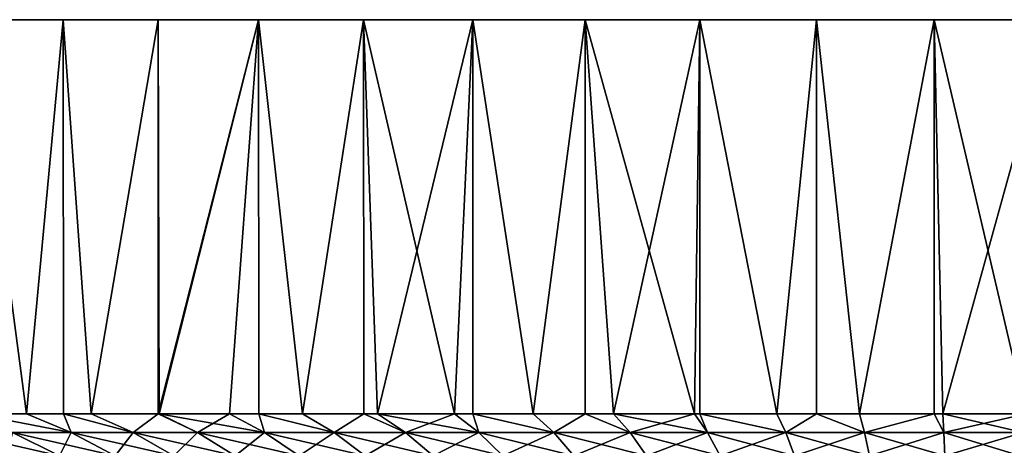
# Model space of a CAD drawing. Extents: x -148 to 357, y -520 to 98.
# Drawn here: x 302 to 325, y 89 to 98 of the extents above; entities that cross this region are included whole.
import ezdxf

# ---------------------------------------------------------------- set-up
doc = ezdxf.new("R2010")
doc.units = 0
doc.layers.add('L2', color=7, linetype='CONTINUOUS')

msp = doc.modelspace()

# ---------------------------------------------------------------- linework, layer by layer
at = {"layer": 'L2', "color": 7}
for points in [[(291, 98.5), (291.1098, 98.5, 2.68981), (324, 98.5)], [(291, 98.5), (324, 98.5), (291.1098, 98.5, -2.68981)], [(324, 98.5), (291.4385, 98.5, -5.36171), (291.1098, 98.5, -2.68981)], [(291.1098, 98.5, 2.68981), (291.4385, 98.5, 5.36171), (324, 98.5)], [(324, 98.5), (291.9839, 98.5, -7.99794), (291.4385, 98.5, -5.36171)], [(324, 98.5), (291.4385, 98.5, 5.36171), (291.9839, 98.5, 7.99794)], [(292.7423, 98.5, -10.58094), (291.9839, 98.5, -7.99794), (324, 98.5)], [(324, 98.5), (291.9839, 98.5, 7.99794), (292.7423, 98.5, 10.58094)], [(324, 98.5), (293.7087, 98.5, -13.09352), (292.7423, 98.5, -10.58094)], [(292.7423, 98.5, 10.58094), (293.7087, 98.5, 13.09352), (324, 98.5)], [(324, 98.5), (294.8768, 98.5, -15.51897), (293.7087, 98.5, -13.09352)], [(324, 98.5), (293.7087, 98.5, 13.09352), (294.8768, 98.5, 15.51897)], [(296.2386, 98.5, -17.84115), (294.8768, 98.5, -15.51897), (324, 98.5)], [(324, 98.5), (294.8768, 98.5, 15.51897), (296.2386, 98.5, 17.84115)], [(324, 98.5), (297.7852, 98.5, -20.04459), (296.2386, 98.5, -17.84115)], [(296.2386, 98.5, 17.84115), (297.7852, 98.5, 20.04459), (324, 98.5)], [(324, 98.5), (299.5063, 98.5, -22.11464), (297.7852, 98.5, -20.04459)], [(324, 98.5), (297.7852, 98.5, 20.04459), (299.5063, 98.5, 22.11464)], [(301.3903, 98.5, -24.03752), (299.5063, 98.5, -22.11464), (324, 98.5)], [(324, 98.5), (299.5063, 98.5, 22.11464), (301.3903, 98.5, 24.03752)], [(303.4248, 98.5, -25.80044), (302.5863, 89.5, -25.10883), (301.3903, 98.5, -24.03752)], [(301.3903, 98.5, -24.03752), (302.5863, 89.5, -25.10883), (301.3951, 89.5, -24.03217)], [(301.3903, 98.5, 24.03752), (302.5863, 89.5, 25.10883), (303.4248, 98.5, 25.80044)], [(301.3903, 98.5, 24.03752), (301.3951, 89.5, 24.03217), (302.5863, 89.5, 25.10883)], [(324, 98.5), (303.4248, 98.5, -25.80044), (301.3903, 98.5, -24.03752)], [(301.3903, 98.5, 24.03752), (303.4248, 98.5, 25.80044), (324, 98.5)], [(303.4248, 98.5, -25.80044), (303.4332, 89.5, -25.78998), (302.5863, 89.5, -25.10883)], [(303.4248, 98.5, 25.80044), (302.5863, 89.5, 25.10883), (303.4332, 89.5, 25.78998)], [(305.5963, 98.5, -27.39166), (304.0684, 89.5, -26.30081), (303.4248, 98.5, -25.80044)], [(303.4248, 98.5, -25.80044), (304.0684, 89.5, -26.30081), (303.4332, 89.5, -25.78998)], [(303.4248, 98.5, 25.80044), (304.0684, 89.5, 26.30081), (305.5963, 98.5, 27.39166)], [(303.4248, 98.5, 25.80044), (303.4332, 89.5, 25.78998), (304.0684, 89.5, 26.30081)], [(324, 98.5), (305.5963, 98.5, -27.39166), (303.4248, 98.5, -25.80044)], [(324, 98.5), (303.4248, 98.5, 25.80044), (305.5963, 98.5, 27.39166)], [(305.5963, 98.5, -27.39166), (305.5967, 89.5, -27.39109), (304.0684, 89.5, -26.30081)], [(305.5963, 98.5, 27.39166), (304.0684, 89.5, 26.30081), (305.5967, 89.5, 27.39109)], [(307.8902, 98.5, -28.80059), (305.6168, 89.5, -27.40543), (305.5963, 98.5, -27.39166)], [(305.5963, 98.5, -27.39166), (305.6168, 89.5, -27.40543), (305.5967, 89.5, -27.39109)], [(305.5963, 98.5, 27.39166), (305.5967, 89.5, 27.39109), (307.8902, 98.5, 28.80059)], [(307.8902, 98.5, -28.80059), (305.5963, 98.5, -27.39166), (324, 98.5)], [(324, 98.5), (305.5963, 98.5, 27.39166), (307.8902, 98.5, 28.80059)], [(307.8902, 98.5, 28.80059), (305.5967, 89.5, 27.39109), (305.6168, 89.5, 27.40543)], [(307.8902, 98.5, -28.80059), (307.2262, 89.5, -28.419), (305.6168, 89.5, -27.40543)], [(307.8902, 98.5, 28.80059), (305.6168, 89.5, 27.40543), (307.2262, 89.5, 28.419)], [(307.8966, 89.5, -28.78905), (307.2262, 89.5, -28.419), (307.8902, 98.5, -28.80059)], [(307.2262, 89.5, 28.419), (307.8966, 89.5, 28.78905), (307.8902, 98.5, 28.80059)], [(307.8966, 89.5, -28.78905), (307.8902, 98.5, -28.80059), (308.8913, 89.5, -29.33817)], [(308.8913, 89.5, -29.33817), (307.8902, 98.5, -28.80059), (310.2913, 98.5, -30.01786)], [(307.8902, 98.5, 28.80059), (307.8966, 89.5, 28.78905), (308.8913, 89.5, 29.33817)], [(307.8902, 98.5, 28.80059), (308.8913, 89.5, 29.33817), (310.2913, 98.5, 30.01786)], [(324, 98.5), (310.2913, 98.5, -30.01786), (307.8902, 98.5, -28.80059)], [(307.8902, 98.5, 28.80059), (310.2913, 98.5, 30.01786), (324, 98.5)], [(308.8913, 89.5, -29.33817), (310.2913, 98.5, -30.01786), (310.2948, 89.5, -30.0105)], [(310.2913, 98.5, 30.01786), (308.8913, 89.5, 29.33817), (310.2948, 89.5, 30.0105)], [(310.2948, 89.5, -30.0105), (310.2913, 98.5, -30.01786), (310.6067, 89.5, -30.15988)], [(310.6067, 89.5, -30.15988), (310.2913, 98.5, -30.01786), (312.7837, 98.5, -31.03536)], [(312.3665, 89.5, 30.8814), (312.7837, 98.5, 31.03536), (310.2913, 98.5, 30.01786)], [(312.3665, 89.5, 30.8814), (310.2913, 98.5, 30.01786), (310.6067, 89.5, 30.15988)], [(310.2913, 98.5, 30.01786), (310.2948, 89.5, 30.0105), (310.6067, 89.5, 30.15988)], [(324, 98.5), (312.7837, 98.5, -31.03536), (310.2913, 98.5, -30.01786)], [(324, 98.5), (310.2913, 98.5, 30.01786), (312.7837, 98.5, 31.03536)], [(310.6067, 89.5, -30.15988), (312.7837, 98.5, -31.03536), (312.3665, 89.5, -30.8814)], [(312.7837, 98.5, -31.03536), (312.7868, 89.5, -31.02607), (312.3665, 89.5, -30.8814)], [(312.7868, 89.5, 31.02607), (312.7837, 98.5, 31.03536), (312.3665, 89.5, 30.8814)], [(315.3507, 98.5, -31.84633), (314.1649, 89.5, -31.50034), (312.7837, 98.5, -31.03536)], [(312.7837, 98.5, -31.03536), (314.1649, 89.5, -31.50034), (312.7868, 89.5, -31.02607)], [(314.1649, 89.5, 31.50034), (315.3507, 98.5, 31.84633), (312.7837, 98.5, 31.03536)], [(314.1649, 89.5, 31.50034), (312.7837, 98.5, 31.03536), (312.7868, 89.5, 31.02607)], [(315.3507, 98.5, -31.84633), (312.7837, 98.5, -31.03536), (324, 98.5)], [(324, 98.5), (312.7837, 98.5, 31.03536), (315.3507, 98.5, 31.84633)], [(315.3507, 98.5, -31.84633), (315.354, 89.5, -31.83431), (314.1649, 89.5, -31.50034)], [(315.354, 89.5, 31.83431), (315.3507, 98.5, 31.84633), (314.1649, 89.5, 31.50034)], [(317.9752, 98.5, -32.44536), (315.9961, 89.5, -32.01464), (315.3507, 98.5, -31.84633)], [(315.3507, 98.5, -31.84633), (315.9961, 89.5, -32.01464), (315.354, 89.5, -31.83431)], [(315.354, 89.5, 31.83431), (315.9961, 89.5, 32.01464), (315.3507, 98.5, 31.84633)], [(315.3507, 98.5, 31.84633), (315.9961, 89.5, 32.01464), (317.8538, 89.5, 32.42259)], [(315.3507, 98.5, 31.84633), (317.8538, 89.5, 32.42259), (317.9752, 98.5, 32.44536)], [(324, 98.5), (317.9752, 98.5, -32.44536), (315.3507, 98.5, -31.84633)], [(315.3507, 98.5, 31.84633), (317.9752, 98.5, 32.44536), (324, 98.5)], [(317.9752, 98.5, -32.44536), (317.8538, 89.5, -32.42259), (315.9961, 89.5, -32.01464)], [(317.9757, 89.5, -32.44208), (317.8538, 89.5, -32.42259), (317.9752, 98.5, -32.44536)], [(317.9752, 98.5, 32.44536), (317.8538, 89.5, 32.42259), (317.9757, 89.5, 32.44208)], [(317.9757, 89.5, -32.44208), (317.9752, 98.5, -32.44536), (319.7319, 89.5, -32.72283)], [(319.7319, 89.5, -32.72283), (317.9752, 98.5, -32.44536), (320.6398, 98.5, -32.82848)], [(317.9752, 98.5, 32.44536), (319.7319, 89.5, 32.72283), (320.6398, 98.5, 32.82848)], [(317.9752, 98.5, 32.44536), (317.9757, 89.5, 32.44208), (319.7319, 89.5, 32.72283)], [(324, 98.5), (320.6398, 98.5, -32.82848), (317.9752, 98.5, -32.44536)], [(324, 98.5), (317.9752, 98.5, 32.44536), (320.6398, 98.5, 32.82848)], [(319.7319, 89.5, -32.72283), (320.6398, 98.5, -32.82848), (320.6412, 89.5, -32.81487)], [(320.6398, 98.5, 32.82848), (319.7319, 89.5, 32.72283), (320.6412, 89.5, 32.81487)], [(320.6412, 89.5, -32.81487), (320.6398, 98.5, -32.82848), (321.6242, 89.5, -32.91437)], [(321.6242, 89.5, -32.91437), (320.6398, 98.5, -32.82848), (323.3269, 98.5, -32.99313)], [(320.6398, 98.5, 32.82848), (321.6242, 89.5, 32.91437), (323.3269, 98.5, 32.99313)], [(320.6398, 98.5, 32.82848), (320.6412, 89.5, 32.81487), (321.6242, 89.5, 32.91437)], [(323.3269, 98.5, -32.99313), (320.6398, 98.5, -32.82848), (324, 98.5)], [(324, 98.5), (320.6398, 98.5, 32.82848), (323.3269, 98.5, 32.99313)], [(321.6242, 89.5, -32.91437), (323.3269, 98.5, -32.99313), (323.3271, 89.5, -32.98803)], [(323.3269, 98.5, 32.99313), (321.6242, 89.5, 32.91437), (323.3271, 89.5, 32.98803)], [(323.3271, 89.5, -32.98803), (323.3269, 98.5, -32.99313), (323.5244, 89.5, -32.99657)], [(323.5244, 89.5, -32.99657), (323.3269, 98.5, -32.99313), (326.0183, 98.5, -32.93822)], [(325.4263, 89.5, 32.96917), (326.0183, 98.5, 32.93822), (323.3269, 98.5, 32.99313)], [(325.4263, 89.5, 32.96917), (323.3269, 98.5, 32.99313), (323.5244, 89.5, 32.99657)], [(323.3269, 98.5, 32.99313), (323.3271, 89.5, 32.98803), (323.5244, 89.5, 32.99657)], [(324, 98.5), (326.0183, 98.5, -32.93822), (323.3269, 98.5, -32.99313)], [(323.3269, 98.5, 32.99313), (326.0183, 98.5, 32.93822), (324, 98.5)], [(323.5244, 89.5, -32.99657), (326.0183, 98.5, -32.93822), (325.4263, 89.5, -32.96917)], [(331.3432, 98.5, -32.17262), (328.6964, 98.5, -32.66411), (324, 98.5)], [(324, 98.5), (328.6964, 98.5, -32.66411), (326.0183, 98.5, -32.93822)], [(338.9217, 98.5, -29.43372), (336.4729, 98.5, -30.55203), (324, 98.5)], [(324, 98.5), (336.4729, 98.5, -30.55203), (333.9411, 98.5, -31.46703)], [(324, 98.5), (333.9411, 98.5, -31.46703), (331.3432, 98.5, -32.17262)], [(345.6104, 98.5, -24.93974), (343.5057, 98.5, -26.6182), (324, 98.5)], [(324, 98.5), (343.5057, 98.5, -26.6182), (341.2711, 98.5, -28.11952)], [(324, 98.5), (341.2711, 98.5, -28.11952), (338.9217, 98.5, -29.43372)], [(351.0106, 98.5, -18.95865), (349.3754, 98.5, -21.09717), (324, 98.5)], [(324, 98.5), (349.3754, 98.5, -21.09717), (347.5713, 98.5, -23.0953)], [(324, 98.5), (347.5713, 98.5, -23.0953), (345.6104, 98.5, -24.93974)], [(354.8001, 98.5, -11.84709), (353.732, 98.5, -14.31816), (324, 98.5)], [(324, 98.5), (353.732, 98.5, -14.31816), (352.466, 98.5, -16.69395)], [(324, 98.5), (352.466, 98.5, -16.69395), (351.0106, 98.5, -18.95865)], [(356.7531, 98.5, -4.02911), (356.3157, 98.5, -6.68539), (324, 98.5)], [(324, 98.5), (356.3157, 98.5, -6.68539), (355.6633, 98.5, -9.29717)], [(324, 98.5), (355.6633, 98.5, -9.29717), (354.8001, 98.5, -11.84709)], [(356.7531, 98.5, 4.02911), (356.9725, 98.5, 1.34602), (324, 98.5)], [(324, 98.5), (356.9725, 98.5, 1.34602), (356.9725, 98.5, -1.34602)], [(324, 98.5), (356.9725, 98.5, -1.34602), (356.7531, 98.5, -4.02911)], [(354.8001, 98.5, 11.84709), (355.6633, 98.5, 9.29717), (324, 98.5)], [(324, 98.5), (355.6633, 98.5, 9.29717), (356.3157, 98.5, 6.68539)], [(324, 98.5), (356.3157, 98.5, 6.68539), (356.7531, 98.5, 4.02911)], [(351.0106, 98.5, 18.95865), (352.466, 98.5, 16.69395), (324, 98.5)], [(324, 98.5), (352.466, 98.5, 16.69395), (353.732, 98.5, 14.31816)], [(324, 98.5), (353.732, 98.5, 14.31816), (354.8001, 98.5, 11.84709)], [(345.6104, 98.5, 24.93974), (347.5713, 98.5, 23.0953), (324, 98.5)], [(324, 98.5), (347.5713, 98.5, 23.0953), (349.3754, 98.5, 21.09717)], [(324, 98.5), (349.3754, 98.5, 21.09717), (351.0106, 98.5, 18.95865)], [(338.9217, 98.5, 29.43372), (341.2711, 98.5, 28.11952), (324, 98.5)], [(324, 98.5), (341.2711, 98.5, 28.11952), (343.5057, 98.5, 26.6182)], [(324, 98.5), (343.5057, 98.5, 26.6182), (345.6104, 98.5, 24.93974)], [(331.3432, 98.5, 32.17262), (333.9411, 98.5, 31.46703), (324, 98.5)], [(324, 98.5), (333.9411, 98.5, 31.46703), (336.4729, 98.5, 30.55203)], [(324, 98.5), (336.4729, 98.5, 30.55203), (338.9217, 98.5, 29.43372)], [(324, 98.5), (326.0183, 98.5, 32.93822), (328.6964, 98.5, 32.66411)], [(324, 98.5), (328.6964, 98.5, 32.66411), (331.3432, 98.5, 32.17262)], [(301.3951, 89.5, -24.03217), (302.5863, 89.5, -25.10883), (303.6106, 89.0688, -23.9078)], [(303.6106, 89.0688, 23.9078), (302.5863, 89.5, 25.10883), (301.3951, 89.5, 24.03217)], [(302.2671, 89.0688, 22.69342), (303.6106, 89.0688, 23.9078), (301.3951, 89.5, 24.03217)], [(302.2671, 89.0688, -22.69342), (301.3951, 89.5, -24.03217), (303.6106, 89.0688, -23.9078)], [(303.6106, 89.0688, 23.9078), (303.4332, 89.5, 25.78998), (302.5863, 89.5, 25.10883)], [(302.5863, 89.5, -25.10883), (303.4332, 89.5, -25.78998), (303.6106, 89.0688, -23.9078)], [(303.4332, 89.5, -25.78998), (304.0684, 89.5, -26.30081), (305.0218, 89.0688, -25.04276)], [(305.0218, 89.0688, 25.04276), (304.0684, 89.5, 26.30081), (303.4332, 89.5, 25.78998)], [(303.6106, 89.0688, 23.9078), (305.0218, 89.0688, 25.04276), (303.4332, 89.5, 25.78998)], [(303.6106, 89.0688, -23.9078), (303.4332, 89.5, -25.78998), (305.0218, 89.0688, -25.04276)], [(305.0218, 89.0688, 25.04276), (305.5967, 89.5, 27.39109), (304.0684, 89.5, 26.30081)], [(304.0684, 89.5, -26.30081), (305.5967, 89.5, -27.39109), (305.0218, 89.0688, -25.04276)], [(305.0218, 89.0688, 25.04276), (306.4961, 89.0688, 26.09454), (305.5967, 89.5, 27.39109)], [(305.0218, 89.0688, -25.04276), (305.5967, 89.5, -27.39109), (306.4961, 89.0688, -26.09454)], [(306.4961, 89.0688, 26.09454), (305.6168, 89.5, 27.40543), (305.5967, 89.5, 27.39109)], [(305.5967, 89.5, -27.39109), (305.6168, 89.5, -27.40543), (306.4961, 89.0688, -26.09454)], [(305.6168, 89.5, -27.40543), (307.2262, 89.5, -28.419), (308.0285, 89.0688, -27.05963)], [(306.4961, 89.0688, 26.09454), (307.2262, 89.5, 28.419), (305.6168, 89.5, 27.40543)], [(306.4961, 89.0688, -26.09454), (305.6168, 89.5, -27.40543), (308.0285, 89.0688, -27.05963)], [(306.4961, 89.0688, 26.09454), (308.0285, 89.0688, 27.05963), (307.2262, 89.5, 28.419)], [(307.2262, 89.5, 28.419), (308.0285, 89.0688, 27.05963), (307.8966, 89.5, 28.78905)], [(307.2262, 89.5, -28.419), (307.8966, 89.5, -28.78905), (308.0285, 89.0688, -27.05963)], [(307.8966, 89.5, -28.78905), (308.8913, 89.5, -29.33817), (309.614, 89.0688, -27.93483)], [(307.8966, 89.5, 28.78905), (308.0285, 89.0688, 27.05963), (309.614, 89.0688, 27.93483)], [(307.8966, 89.5, 28.78905), (309.614, 89.0688, 27.93483), (308.8913, 89.5, 29.33817)], [(308.0285, 89.0688, -27.05963), (307.8966, 89.5, -28.78905), (309.614, 89.0688, -27.93483)], [(308.8913, 89.5, 29.33817), (309.614, 89.0688, 27.93483), (310.2948, 89.5, 30.0105)], [(308.8913, 89.5, -29.33817), (310.2948, 89.5, -30.0105), (309.614, 89.0688, -27.93483)], [(309.614, 89.0688, -27.93483), (310.2948, 89.5, -30.0105), (311.2473, 89.0688, -28.71724)], [(309.614, 89.0688, 27.93483), (311.2473, 89.0688, 28.71724), (310.2948, 89.5, 30.0105)], [(310.2948, 89.5, -30.0105), (310.6067, 89.5, -30.15988), (311.2473, 89.0688, -28.71724)], [(310.2948, 89.5, 30.0105), (311.2473, 89.0688, 28.71724), (310.6067, 89.5, 30.15988)], [(312.3665, 89.5, 30.8814), (310.6067, 89.5, 30.15988), (311.2473, 89.0688, 28.71724)], [(310.6067, 89.5, -30.15988), (312.3665, 89.5, -30.8814), (312.923, 89.0688, -29.40425)], [(311.2473, 89.0688, -28.71724), (310.6067, 89.5, -30.15988), (312.923, 89.0688, -29.40425)], [(312.923, 89.0688, 29.40425), (312.3665, 89.5, 30.8814), (311.2473, 89.0688, 28.71724)], [(312.3665, 89.5, -30.8814), (312.7868, 89.5, -31.02607), (312.923, 89.0688, -29.40425)], [(312.7868, 89.5, 31.02607), (312.3665, 89.5, 30.8814), (312.923, 89.0688, 29.40425)], [(312.7868, 89.5, -31.02607), (314.1649, 89.5, -31.50034), (314.6354, 89.0688, -29.99358)], [(312.923, 89.0688, -29.40425), (312.7868, 89.5, -31.02607), (314.6354, 89.0688, -29.99358)], [(314.1649, 89.5, 31.50034), (312.7868, 89.5, 31.02607), (314.6354, 89.0688, 29.99358)], [(314.6354, 89.0688, 29.99358), (312.7868, 89.5, 31.02607), (312.923, 89.0688, 29.40425)], [(315.354, 89.5, 31.83431), (314.1649, 89.5, 31.50034), (314.6354, 89.0688, 29.99358)], [(314.1649, 89.5, -31.50034), (315.354, 89.5, -31.83431), (314.6354, 89.0688, -29.99358)], [(314.6354, 89.0688, -29.99358), (315.354, 89.5, -31.83431), (316.3789, 89.0688, -30.48328)], [(316.3789, 89.0688, 30.48328), (315.354, 89.5, 31.83431), (314.6354, 89.0688, 29.99358)], [(315.354, 89.5, -31.83431), (315.9961, 89.5, -32.01464), (316.3789, 89.0688, -30.48328)], [(315.9961, 89.5, 32.01464), (315.354, 89.5, 31.83431), (316.3789, 89.0688, 30.48328)], [(317.8538, 89.5, 32.42259), (315.9961, 89.5, 32.01464), (316.3789, 89.0688, 30.48328)], [(315.9961, 89.5, -32.01464), (317.8538, 89.5, -32.42259), (318.1478, 89.0688, -30.87171)], [(316.3789, 89.0688, -30.48328), (315.9961, 89.5, -32.01464), (318.1478, 89.0688, -30.87171)], [(318.1478, 89.0688, 30.87171), (317.8538, 89.5, 32.42259), (316.3789, 89.0688, 30.48328)], [(317.8538, 89.5, -32.42259), (317.9757, 89.5, -32.44208), (318.1478, 89.0688, -30.87171)], [(317.9757, 89.5, 32.44208), (317.8538, 89.5, 32.42259), (318.1478, 89.0688, 30.87171)], [(317.9757, 89.5, -32.44208), (319.7319, 89.5, -32.72283), (319.9361, 89.0688, -31.1576)], [(318.1478, 89.0688, -30.87171), (317.9757, 89.5, -32.44208), (319.9361, 89.0688, -31.1576)], [(319.7319, 89.5, 32.72283), (317.9757, 89.5, 32.44208), (319.9361, 89.0688, 31.1576)], [(319.9361, 89.0688, 31.1576), (317.9757, 89.5, 32.44208), (318.1478, 89.0688, 30.87171)], [(320.6412, 89.5, 32.81487), (319.7319, 89.5, 32.72283), (319.9361, 89.0688, 31.1576)], [(319.7319, 89.5, -32.72283), (320.6412, 89.5, -32.81487), (319.9361, 89.0688, -31.1576)], [(319.9361, 89.0688, -31.1576), (320.6412, 89.5, -32.81487), (321.7379, 89.0688, -31.33997)], [(321.7379, 89.0688, 31.33997), (320.6412, 89.5, 32.81487), (319.9361, 89.0688, 31.1576)], [(320.6412, 89.5, -32.81487), (321.6242, 89.5, -32.91437), (321.7379, 89.0688, -31.33997)], [(321.6242, 89.5, 32.91437), (320.6412, 89.5, 32.81487), (321.7379, 89.0688, 31.33997)], [(323.3271, 89.5, 32.98803), (321.6242, 89.5, 32.91437), (321.7379, 89.0688, 31.33997)], [(321.6242, 89.5, -32.91437), (323.3271, 89.5, -32.98803), (321.7379, 89.0688, -31.33997)], [(323.5472, 89.0688, 31.41825), (323.3271, 89.5, 32.98803), (321.7379, 89.0688, 31.33997)], [(321.7379, 89.0688, -31.33997), (323.3271, 89.5, -32.98803), (323.5472, 89.0688, -31.41825)], [(323.3271, 89.5, -32.98803), (323.5244, 89.5, -32.99657), (323.5472, 89.0688, -31.41825)], [(323.5244, 89.5, 32.99657), (323.3271, 89.5, 32.98803), (323.5472, 89.0688, 31.41825)], [(325.4263, 89.5, 32.96917), (323.5244, 89.5, 32.99657), (323.5472, 89.0688, 31.41825)], [(323.5244, 89.5, -32.99657), (325.4263, 89.5, -32.96917), (325.358, 89.0688, -31.39215)], [(323.5472, 89.0688, -31.41825), (323.5244, 89.5, -32.99657), (325.358, 89.0688, -31.39215)], [(325.358, 89.0688, 31.39215), (325.4263, 89.5, 32.96917), (323.5472, 89.0688, 31.41825)], [(302.1293, 88.53915, -20.34902), (300.9958, 89.0688, -21.40365), (303.3379, 88.53915, -21.57524)], [(300.9958, 89.0688, -21.40365), (302.2671, 89.0688, -22.69342), (303.3379, 88.53915, -21.57524)], [(302.1293, 88.53915, 20.34902), (303.3379, 88.53915, 21.57524), (302.2671, 89.0688, 22.69342)], [(303.3379, 88.53915, 21.57524), (303.6106, 89.0688, 23.9078), (302.2671, 89.0688, 22.69342)], [(303.3379, 88.53915, -21.57524), (302.2671, 89.0688, -22.69342), (304.6152, 88.53915, -22.72978)], [(302.2671, 89.0688, -22.69342), (303.6106, 89.0688, -23.9078), (304.6152, 88.53915, -22.72978)], [(303.3379, 88.53915, 21.57524), (304.6152, 88.53915, 22.72978), (303.6106, 89.0688, 23.9078)], [(304.6152, 88.53915, 22.72978), (305.0218, 89.0688, 25.04276), (303.6106, 89.0688, 23.9078)], [(303.6106, 89.0688, -23.9078), (305.0218, 89.0688, -25.04276), (305.9569, 88.53915, -23.80883)], [(304.6152, 88.53915, -22.72978), (303.6106, 89.0688, -23.9078), (305.9569, 88.53915, -23.80883)], [(304.6152, 88.53915, 22.72978), (305.9569, 88.53915, 23.80883), (305.0218, 89.0688, 25.04276)], [(305.9569, 88.53915, 23.80883), (306.4961, 89.0688, 26.09454), (305.0218, 89.0688, 25.04276)], [(305.9569, 88.53915, -23.80883), (305.0218, 89.0688, -25.04276), (307.3586, 88.53915, -24.80878)], [(305.0218, 89.0688, -25.04276), (306.4961, 89.0688, -26.09454), (307.3586, 88.53915, -24.80878)], [(305.9569, 88.53915, 23.80883), (307.3586, 88.53915, 24.80878), (306.4961, 89.0688, 26.09454)], [(307.3586, 88.53915, 24.80878), (308.0285, 89.0688, 27.05963), (306.4961, 89.0688, 26.09454)], [(307.3586, 88.53915, -24.80878), (306.4961, 89.0688, -26.09454), (308.8155, 88.53915, -25.72631)], [(306.4961, 89.0688, -26.09454), (308.0285, 89.0688, -27.05963), (308.8155, 88.53915, -25.72631)], [(307.3586, 88.53915, 24.80878), (308.8155, 88.53915, 25.72631), (308.0285, 89.0688, 27.05963)], [(309.614, 89.0688, 27.93483), (308.0285, 89.0688, 27.05963), (308.8155, 88.53915, 25.72631)], [(308.0285, 89.0688, -27.05963), (309.614, 89.0688, -27.93483), (310.3229, 88.53915, -26.55839)], [(308.8155, 88.53915, -25.72631), (308.0285, 89.0688, -27.05963), (310.3229, 88.53915, -26.55839)], [(308.8155, 88.53915, 25.72631), (310.3229, 88.53915, 26.55839), (309.614, 89.0688, 27.93483)], [(310.3229, 88.53915, -26.55839), (309.614, 89.0688, -27.93483), (311.8757, 88.53915, -27.30225)], [(309.614, 89.0688, -27.93483), (311.2473, 89.0688, -28.71724), (311.8757, 88.53915, -27.30225)], [(309.614, 89.0688, 27.93483), (310.3229, 88.53915, 26.55839), (311.2473, 89.0688, 28.71724)], [(311.8757, 88.53915, 27.30225), (311.2473, 89.0688, 28.71724), (310.3229, 88.53915, 26.55839)], [(311.8757, 88.53915, -27.30225), (311.2473, 89.0688, -28.71724), (313.4688, 88.53915, -27.95541)], [(312.923, 89.0688, 29.40425), (311.2473, 89.0688, 28.71724), (311.8757, 88.53915, 27.30225)], [(311.2473, 89.0688, -28.71724), (312.923, 89.0688, -29.40425), (313.4688, 88.53915, -27.95541)], [(313.4688, 88.53915, 27.95541), (312.923, 89.0688, 29.40425), (311.8757, 88.53915, 27.30225)], [(312.923, 89.0688, -29.40425), (314.6354, 89.0688, -29.99358), (315.0968, 88.53915, -28.5157)], [(314.6354, 89.0688, 29.99358), (312.923, 89.0688, 29.40425), (313.4688, 88.53915, 27.95541)], [(313.4688, 88.53915, -27.95541), (312.923, 89.0688, -29.40425), (315.0968, 88.53915, -28.5157)], [(315.0968, 88.53915, 28.5157), (314.6354, 89.0688, 29.99358), (313.4688, 88.53915, 27.95541)], [(315.0968, 88.53915, -28.5157), (314.6354, 89.0688, -29.99358), (316.7544, 88.53915, -28.98127)], [(314.6354, 89.0688, -29.99358), (316.3789, 89.0688, -30.48328), (316.7544, 88.53915, -28.98127)], [(316.3789, 89.0688, 30.48328), (314.6354, 89.0688, 29.99358), (315.0968, 88.53915, 28.5157)], [(316.7544, 88.53915, 28.98127), (316.3789, 89.0688, 30.48328), (315.0968, 88.53915, 28.5157)], [(316.7544, 88.53915, -28.98127), (316.3789, 89.0688, -30.48328), (318.4361, 88.53915, -29.35056)], [(318.1478, 89.0688, 30.87171), (316.3789, 89.0688, 30.48328), (316.7544, 88.53915, 28.98127)], [(316.3789, 89.0688, -30.48328), (318.1478, 89.0688, -30.87171), (318.4361, 88.53915, -29.35056)], [(318.4361, 88.53915, 29.35056), (318.1478, 89.0688, 30.87171), (316.7544, 88.53915, 28.98127)], [(318.1478, 89.0688, -30.87171), (319.9361, 89.0688, -31.1576), (320.1363, 88.53915, -29.62236)], [(319.9361, 89.0688, 31.1576), (318.1478, 89.0688, 30.87171), (318.4361, 88.53915, 29.35056)], [(318.4361, 88.53915, -29.35056), (318.1478, 89.0688, -30.87171), (320.1363, 88.53915, -29.62236)], [(320.1363, 88.53915, 29.62236), (319.9361, 89.0688, 31.1576), (318.4361, 88.53915, 29.35056)], [(320.1363, 88.53915, -29.62236), (319.9361, 89.0688, -31.1576), (321.8493, 88.53915, -29.79575)], [(319.9361, 89.0688, -31.1576), (321.7379, 89.0688, -31.33997), (321.8493, 88.53915, -29.79575)], [(321.7379, 89.0688, 31.33997), (319.9361, 89.0688, 31.1576), (320.1363, 88.53915, 29.62236)], [(321.8493, 88.53915, 29.79575), (321.7379, 89.0688, 31.33997), (320.1363, 88.53915, 29.62236)], [(321.8493, 88.53915, -29.79575), (321.7379, 89.0688, -31.33997), (323.5695, 88.53915, -29.87017)], [(323.5472, 89.0688, 31.41825), (321.7379, 89.0688, 31.33997), (321.8493, 88.53915, 29.79575)], [(321.7379, 89.0688, -31.33997), (323.5472, 89.0688, -31.41825), (323.5695, 88.53915, -29.87017)], [(323.5695, 88.53915, 29.87017), (323.5472, 89.0688, 31.41825), (321.8493, 88.53915, 29.79575)], [(323.5472, 89.0688, -31.41825), (325.358, 89.0688, -31.39215), (325.2911, 88.53915, -29.84535)], [(325.358, 89.0688, 31.39215), (323.5472, 89.0688, 31.41825), (323.5695, 88.53915, 29.87017)], [(323.5695, 88.53915, -29.87017), (323.5472, 89.0688, -31.41825), (325.2911, 88.53915, -29.84535)], [(325.2911, 88.53915, 29.84535), (325.358, 89.0688, 31.39215), (323.5695, 88.53915, 29.87017)]]:
    msp.add_3dface(points, dxfattribs=at)

doc.saveas('drawing.dxf')
